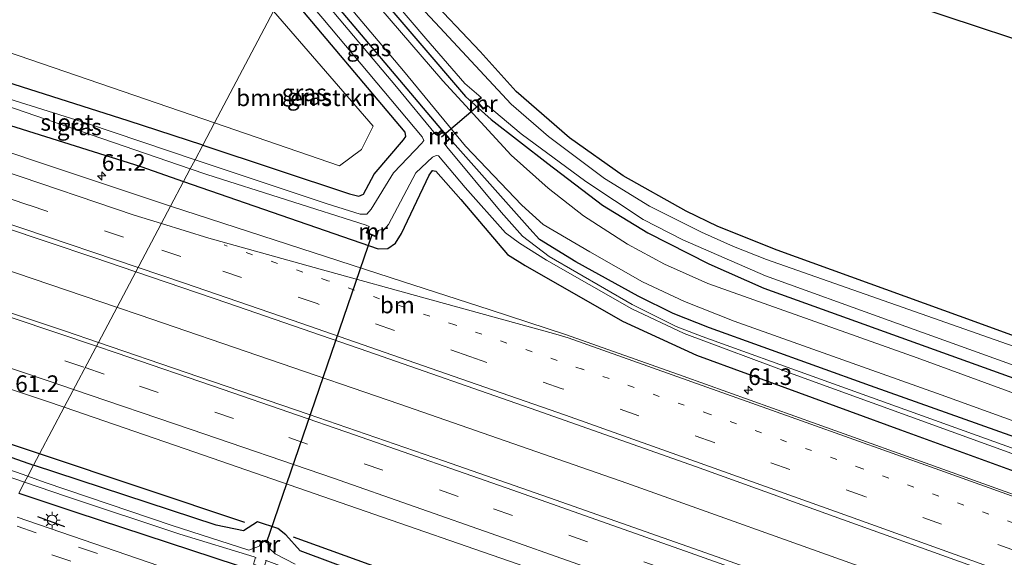
# Model space of a CAD drawing. Units: metres. Extents: x 89991 to 100008, y 406248 to 412500.
# Drawn here: x 91691 to 91839, y 406365 to 406446 of the extents above; entities that cross this region are included whole.
import ezdxf
from ezdxf.enums import TextEntityAlignment as Align

# ---------------------------------------------------------------- set-up
doc = ezdxf.new("R2010")
doc.units = ezdxf.units.M
doc.linetypes.add('VW-1-3_STREEP', pattern=[4, 1, -3])
doc.linetypes.add('VW-3-9_STREEP', pattern=[12, 3, -9])
doc.layers.get('0').update_dxf_attribs({"lineweight": 25})
for name, color, linetype, lineweight in [('B-ME-AM-KILOMETR-S-B1', 7, 'Continuous', 18), ('B-ME-BV-GELEIDECONSTRUCTIE-GELEIDERAIL-L-B1', 213, 'BV-GELEIDERAIL', 18), ('B-ME-GR-BOMENSTRUIKEN-GV-B6', 93, 'Continuous', 18), ('B-ME-IE-GRASLAND-GV-B6', 93, 'Continuous', 18), ('B-ME-IE-GRONDWERKLIJN-GROND_INGERICHT-GV-B6', 253, 'Continuous', 18), ('B-ME-IE-HULPGEOMETRIE-L-B1', 53, 'Continuous', 18), ('B-ME-IE-MEUBILAIR_WEGMEUBILAIR-LICHTMAST-S-B1', 8, 'Continuous', 18), ('B-ME-MW-MUUR-GV-B6', 8, 'IE-TERREINAFSCHEIDING-KUNSTMATIG', 18), ('B-ME-OG-WATER-GV-B6', 153, 'Continuous', 18), ('B-ME-VH-VERH_SOORT-BITUMEN-GV-B6', 8, 'IE-TERREINAFSCHEIDING-NATUURLIJK-HOUTWAL', 18), ('B-ME-VW-MARKERING-13STREEP-045-L-B1', 255, 'VW-1-3_STREEP', 18), ('B-ME-VW-MARKERING-39STREEP-015-L-B1', 255, 'VW-3-9_STREEP', 18), ('B-ME-VW-MARKERING-STREEP-015-L-B1', 7, 'Continuous', 18)]:
    doc.layers.add(name, color=color, linetype=linetype, lineweight=lineweight)
for name, color, linetype in [('B-ME-GR-BOMENRIJ-L-B1', 10, 'Continuous'), ('B-ME-GW-INSTEEKWATERGANG-L-B1', 10, 'Continuous'), ('B-ME-IE-TERREINAFSCHEIDING-SCHRIKHEK-L-B1', 10, 'Continuous'), ('B-ME-KG-KADASTRAAL-OPNAMEDTMGRENS-L-B1', 10, 'Continuous'), ('B-ME-KW-DUIKER-L-B1', 10, 'Continuous')]:
    doc.layers.add(name, color=color, linetype=linetype)
doc.styles.add('NLCS-ISO', font='NLCS-ISO.TTF')
doc.linetypes.add('BV-GELEIDERAIL', pattern='A,10,-3,[108,NLCS.SHX,S=1,R=0,X=0,Y=0],-3', length=16)
doc.linetypes.add('IE-TERREINAFSCHEIDING-KUNSTMATIG', pattern='A,4,[82,NLCS.SHX,S=0.75,R=90,X=0,Y=0],4,-2', length=10)
doc.linetypes.add('IE-TERREINAFSCHEIDING-NATUURLIJK-HOUTWAL', pattern='A,7,-1.5,[67,NLCS.SHX,S=0.75,R=45,X=0,Y=0],-1.5,7,-1.5,[70,NLCS.SHX,S=0.75,R=0,X=0,Y=0],-1.5', length=20)

# ---------------------------------------------------------------- blocks, each defined once
blk = doc.blocks.new('hecto')
for p, q in [((0, 0.625), (-0.625, 0)), ((0, -0.625), (0, 0.625)), ((-0.625, 0), (0.625, 0)), ((0.625, 0), (0, -0.625))]:
    blk.add_line(p, q)
blk = doc.blocks.new('lantaarnpaal')
for p, q in [((-0.75, 0), (-1.25, 0)), ((-0.88, 0.88), (-0.53, 0.53)), ((0, 0.75), (0, 1.25)), ((0.53, 0.53), (0.88, 0.88)), ((0.75, 0), (1.25, 0)), ((-0.53, -0.53), (-0.88, -0.88)), ((0, -0.75), (0, -1.25)), ((0.53, -0.53), (0.88, -0.88))]:
    blk.add_line(p, q)
blk.add_circle((0, 0), 0.75)

msp = doc.modelspace()

# ---------------------------------------------------------------- linework, layer by layer
at = {"layer": 'B-ME-BV-GELEIDECONSTRUCTIE-GELEIDERAIL-L-B1'}
for points in [[(91705.8535, 406402.8521, 2.3201), (91670.2493, 406414.9038, 2.256), (91653.8131, 406420.3858, 2.211), (91623.805, 406430.2443, 2.211), (91599.3218, 406438.2428, 2.211), (91567.748, 406448.3923, 2.2699), (91553.6556, 406452.8799, 2.296), (91507.9168, 406467.2069, 2.193), (91470.5301, 406478.7168, 2.171), (91422.6291, 406493.1168, 2.184), (91401.7698, 406499.2488, 2.229)], [(92077.7225, 406265.0147, 2.239), (92073.8956, 406266.5463, 2.2343), (92062.7575, 406270.9914, 2.2076), (92051.6443, 406275.4465, 2.2031), (92040.5345, 406279.9053, 2.1943), (92029.3836, 406284.3613, 2.2128), (92018.2193, 406288.7349, 2.2033), (92007.0395, 406293.0478, 2.1935), (91995.8648, 406297.3933, 2.2013), (91984.7223, 406301.728, 2.1967), (91981.0164, 406303.1946, 2.2013), (91977.254, 406304.6438, 2.1954), (91937.2875, 406319.916, 2.23), (91899.3503, 406334.0946, 2.28), (91857.2949, 406349.5068, 2.203), (91819.549, 406363.1745, 2.207), (91782.4886, 406376.3933, 2.248), (91748.3485, 406388.2758, 2.267), (91709.1063, 406401.7511, 2.326), (91705.8535, 406402.8521, 2.3201)]]:
    msp.add_polyline3d(points, dxfattribs=at)
at = {"layer": 'B-ME-GR-BOMENRIJ-L-B1'}
msp.add_line((91725.012, 406370.508, 0.703), (91694.128, 406380.827, 0.586), dxfattribs=at)
for points in [[(91694.128, 406380.827, 0.586), (91663.977, 406390.901, 0.471), (91615.618, 406406.585, 0.686), (91571.012, 406421.484, 0.65), (91528.767, 406434.709, 0.614), (91500.31, 406443.222, 0.619), (91456.222, 406455.097, 0.601), (91428.561, 406462.291, 0.632), (91392.956, 406471.489, 0.714)], [(91732.287, 406368.317, 0.627), (91771.86, 406354.051, 0.982), (91812.332, 406339.489, 0.767), (91831.081, 406331.715, 0.607), (91849.437, 406322.689, 0.543)]]:
    msp.add_polyline3d(points, dxfattribs=at)
at = {"layer": 'B-ME-GR-BOMENSTRUIKEN-GV-B6'}
for points in [[(91692.176, 406493.24, 0.216), (91699.275, 406483.931, 0.198), (91710.612, 406468.93, 0.301), (91729.299, 406447.418, 0.458), (91720.456, 406430.598, 0.58), (91678.869, 406444.842, 0.529), (91635.675, 406458.278, 0.319), (91627.623, 406461.314, 0.288), (91625.782, 406462.649, 0.239), (91626.931, 406465.509, 0.243), (91642.71, 406477.674, 0.243), (91656.168, 406488.844, 0.163), (91671.569, 406502.461, 0.033), (91692.176, 406493.24, 0.216)], [(91729.299, 406447.418, 0.458), (91744.316, 406430.129, 0.584), (91742.582, 406426.599, 0.653), (91739.273, 406424.153, 0.603), (91720.456, 406430.598, 0.58), (91729.299, 406447.418, 0.458)]]:
    msp.add_polyline3d(points, dxfattribs=at)
at = {"layer": 'B-ME-GW-INSTEEKWATERGANG-L-B1'}
for points in [[(91392.346, 406469.566, 0.484), (91414.773, 406463.746, 0.449), (91467.952, 406450.178, 0.483), (91499.853, 406441.78, 0.489), (91541.04, 406429.482, 0.547), (91571.362, 406419.522, 0.543), (91610.782, 406406.406, 0.556), (91661.782, 406390.198, 0.574), (91693.221, 406379.112, 0.521)], [(92033.73, 406328.497, 0.21), (92026.28, 406329.984, 0.191), (92017.401, 406332.638, 0.077), (91981.703, 406346.417, 0.054), (91928.365, 406366.564, 0.059), (91881.13, 406383.891, 0.054), (91835.441, 406400.487, 0.104), (91805.136, 406411.468, 0.04), (91796.194, 406415.036, 0.036), (91791.44, 406417.338, 0.146), (91781.946, 406422.634, 0.223), (91773.881, 406428.347, 0.136), (91765.853, 406435.311, -0.106), (91760.434, 406441.337, 0.04), (91738.326, 406464.679, 0.143)], [(91736.111, 406460.443, -0.073), (91758.199, 406434.57, -0.124), (91762.066, 406431.121, -0.211), (91770.608, 406424.515, -0.138), (91778.826, 406418.226, 0.004), (91785.629, 406414.052, 0.05), (91794.837, 406409.396, 0.251), (91803.114, 406405.739, 0.2), (91835.004, 406394.247, 0.219), (91875.712, 406379.621, 0.182), (91916.541, 406364.635, 0.155), (91960.041, 406348.426, 0.214), (92002.329, 406332.146, 0.237), (92017.501, 406326.093, 0.214), (92023.026, 406324.497, 0.205), (92027.371, 406323.374, 0.21), (92032.961, 406322.403, 0.237)], [(91754.638, 406429.574, 0.008), (91736.22, 406451.382, -0.161), (91733.261, 406454.993, -0.159)], [(91718.675, 406427.232, 0.433), (91740.781, 406419.94, 0.388), (91742.158, 406419.584, 0.379), (91742.862, 406419.899, 0.315), (91744.49, 406422.892, 0.493), (91748.888, 406428.067, 0.475), (91749.219, 406428.58, 0.443), (91749.121, 406429.2, 0.356), (91731.024, 406450.716, 0.376)], [(91718.675, 406427.232, 0.433), (91707.457, 406430.932, 0.456), (91684.579, 406438.211, 0.466), (91683.24, 406438.116, 0.429), (91682.577, 406437.575, 0.479), (91681.521, 406434.684, 0.699), (91681.697, 406433.387, 0.79), (91683.326, 406432.205, 0.804), (91709.346, 406424.031, 0.799), (91715.801, 406421.798, 0.797)], [(92035.994, 406313.573, 0.483), (92029.975, 406314.478, 0.438), (92023.158, 406316.074, 0.438), (92012.768, 406319.324, 0.424), (91975.555, 406333.834, 0.383), (91921.877, 406354.106, 0.402), (91868.689, 406373.474, 0.338), (91819.17, 406391.076, 0.338), (91794.932, 406399.768, 0.251), (91789.483, 406401.931, 0.146), (91784.205, 406404.556, 0.063), (91774.82, 406409.726, 0.05), (91769.351, 406413.079, 0.018), (91767.905, 406414.686, 0.008), (91755.874, 406428.194, 0.008)], [(91715.801, 406421.798, 0.797), (91745.092, 406411.668, 0.79), (91746.527, 406411.699, 0.795), (91747.7, 406412.538, 0.772), (91748.575, 406413.977, 0.676), (91752.735, 406422.72, 0.342), (91753.265, 406423.435, 0.36), (91753.765, 406423.354, 0.347), (91757.511, 406419.064, 0.456), (91764.529, 406410.828, 0.589), (91767.212, 406409.18, 0.626), (91781.828, 406400.779, 0.562), (91792.968, 406395.656, 0.703), (91823.69, 406384.433, 0.973), (91866.172, 406368.972, 0.95), (91915.365, 406350.687, 0.968), (91961.236, 406333.273, 0.991), (92007.668, 406315.42, 0.982), (92013.589, 406314.571, 0.651), (92016.908, 406314.197, 0.527), (92022.092, 406312.596, 0.563), (92031.262, 406310.859, 0.567), (92039.123, 406309.909, 0.519)], [(91945.115, 406296.305, 1.074), (91910.587, 406309.825, 1.092), (91904.738, 406312.021, 1.028), (91901.235, 406312.491, 0.982), (91897.174, 406310.498, 0.616), (91879.453, 406302.227, 0.411), (91878.485, 406302.603, 0.621), (91863.82, 406312.977, 0.525), (91852.275, 406319.247, 0.475), (91837.881, 406326.915, 0.452), (91823.227, 406332.966, 0.53), (91797.752, 406342.997, 0.598), (91764.32, 406354.655, 0.703), (91733.342, 406366.258, 0.471), (91731.184, 406368.635, 0.439), (91729.994, 406369.579, 0.471), (91726.929, 406370.607, 0.483), (91724.795, 406369.254, 0.463), (91720.699, 406370.085, 0.511), (91693.221, 406379.112, 0.521)], [(91690.997, 406374.907, 0.545), (91699.589, 406372.049, 0.566), (91734.262, 406360.683, 0.466), (91776.1, 406345.56, 0.639), (91809.732, 406333.32, 0.626), (91827.435, 406326.506, 0.603), (91840.535, 406320.64, 0.502), (91851.261, 406314.916, 0.511), (91860.859, 406309.543, 0.456), (91873.995, 406300.767, 0.388), (91875.995, 406299.023, 0.415), (91879.867, 406296.553, 0.359), (91881.475, 406296.238, 0.423), (91891.253, 406300.638, 0.559), (91897.536, 406303.585, 0.503), (91899.834, 406304.062, 0.499), (91904.428, 406303.494, 0.535), (91914.623, 406300.33, 0.575), (91930.907, 406294.334, 0.491)]]:
    msp.add_polyline3d(points, dxfattribs=at)
at = {"layer": 'B-ME-IE-GRASLAND-GV-B6'}
for points in [[(91926.793, 406365.313, -1.34), (91885.776, 406380.531, -1.34), (91841.629, 406396.648, -1.34), (91803.511, 406410.075, -1.34), (91798.549, 406412.004, -1.34), (91793.727, 406414.173, -1.34), (91785.895, 406418.065, -1.34), (91779.139, 406422.25, -1.34), (91770.718, 406428.548, -1.34), (91765.106, 406433.412, -1.34), (91754.365, 406444.949, -1.34), (91737.469, 406463.04, -1.34), (91738.326, 406464.679, 0.143), (91760.434, 406441.337, 0.04), (91765.853, 406435.311, -0.106), (91773.881, 406428.347, 0.136), (91781.946, 406422.634, 0.223), (91791.44, 406417.338, 0.146), (91796.194, 406415.036, 0.036), (91805.136, 406411.468, 0.04), (91835.441, 406400.487, 0.104), (91881.13, 406383.891, 0.054), (91928.365, 406366.564, 0.059)], [(91919.495, 406360.821, 0.328), (91870.667, 406378.99, 0.292), (91826.202, 406395.287, 0.292), (91794.675, 406406.46, 0.246), (91788.168, 406409.372, 0.118), (91782.586, 406412.34, 0.022), (91775.956, 406416.631, -0.06), (91770.635, 406420.771, -0.083), (91765.08, 406425.735, -0.133), (91754.797, 406436.927, -0.056), (91735.527, 406459.327, -0.084), (91736.111, 406460.443, -0.073), (91758.199, 406434.57, -0.124), (91762.066, 406431.121, -0.211), (91770.608, 406424.515, -0.138), (91778.826, 406418.226, 0.004), (91785.629, 406414.052, 0.05), (91794.837, 406409.396, 0.251), (91803.114, 406405.739, 0.2), (91835.004, 406394.247, 0.219), (91875.712, 406379.621, 0.182), (91916.541, 406364.635, 0.155), (91960.041, 406348.426, 0.214)], [(91960.041, 406348.426, 0.214), (91916.541, 406364.635, 0.155), (91875.712, 406379.621, 0.182), (91835.004, 406394.247, 0.219), (91803.114, 406405.739, 0.2), (91794.837, 406409.396, 0.251), (91785.629, 406414.052, 0.05), (91778.826, 406418.226, 0.004), (91770.608, 406424.515, -0.138), (91762.066, 406431.121, -0.211), (91758.199, 406434.57, -0.124), (91736.111, 406460.443, -0.073)], [(91733.903, 406456.222, -0.117), (91748.909, 406438.442, -0.161), (91758.214, 406427.088, -0.129), (91766.691, 406418.242, -0.046), (91769.914, 406415.324, -0.033), (91776.929, 406411.213, 0.027), (91784.854, 406406.698, 0.159), (91791.154, 406403.724, 0.232), (91798.636, 406400.789, 0.347), (91829.789, 406389.691, 0.388), (91880.548, 406371.365, 0.301), (91932.085, 406352.188, 0.415)], [(91741.659, 406455.719, -1.34), (91752.221, 406443.297, -1.34), (91758.138, 406436.533, -1.34), (91760.574, 406434.422, -1.34), (91760.577, 406434.35, -1.34), (91760.519, 406434.43, -1.3), (91759.809, 406433.912, -0.467), (91760.862, 406432.691, -0.467), (91761.586, 406433.127, -1.3), (91761.534, 406433.213, -1.34), (91766.595, 406428.979, -1.34), (91776.329, 406421.771, -1.34), (91784.972, 406416.08, -1.34), (91790.902, 406413, -1.34), (91803.381, 406407.61, -1.34), (91821.989, 406400.858, -1.34), (91866.169, 406384.966, -1.34), (91912.426, 406367.877, -1.34), (91959.535, 406350.15, -1.34)], [(91754.638, 406429.574, 0.008), (91753.839, 406428.857, -1), (91753.905, 406428.783, -1.09), (91753.707, 406428.898, -1.09), (91747.825, 406436.021, -1.089), (91732.743, 406454.003, -1.091), (91733.261, 406454.993, -0.159), (91736.22, 406451.382, -0.161), (91754.638, 406429.574, 0.008)], [(91731.796, 406452.192, -1.18), (91736.766, 406446.305, -1.18), (91751.689, 406428.517, -1.18), (91751.919, 406427.951, -1.18), (91751.665, 406427.578, -1.18), (91747.375, 406423.078, -1.18), (91744.022, 406417.641, -1.18), (91743.36, 406416.855, -1.18), (91742.366, 406416.881, -1.18), (91737.374, 406418.417, -1.18), (91717.534, 406425.075, -1.18), (91718.675, 406427.232, 0.433), (91740.781, 406419.94, 0.388), (91742.158, 406419.584, 0.379), (91742.862, 406419.899, 0.315), (91744.49, 406422.892, 0.493), (91748.888, 406428.067, 0.475), (91749.219, 406428.58, 0.443), (91749.121, 406429.2, 0.356), (91731.024, 406450.716, 0.376), (91731.796, 406452.192, -1.18)], [(91921.877, 406354.106, 0.402), (91868.689, 406373.474, 0.338), (91819.17, 406391.076, 0.338), (91794.932, 406399.768, 0.251), (91789.483, 406401.931, 0.146), (91784.205, 406404.556, 0.063), (91774.82, 406409.726, 0.05), (91769.351, 406413.079, 0.018), (91767.905, 406414.686, 0.008), (91755.874, 406428.194, 0.008), (91754.638, 406429.574, 0.008), (91736.22, 406451.382, -0.161)], [(91729.299, 406447.418, 0.458), (91731.024, 406450.716, 0.376), (91749.121, 406429.2, 0.356), (91749.219, 406428.58, 0.443), (91748.888, 406428.067, 0.475), (91744.49, 406422.892, 0.493), (91742.862, 406419.899, 0.315), (91742.158, 406419.584, 0.379), (91740.781, 406419.94, 0.388), (91718.675, 406427.232, 0.433), (91720.456, 406430.598, 0.58), (91739.273, 406424.153, 0.603), (91742.582, 406426.599, 0.653), (91744.316, 406430.129, 0.584), (91729.299, 406447.418, 0.458)], [(91678.869, 406444.842, 0.529), (91720.456, 406430.598, 0.58), (91718.675, 406427.232, 0.433), (91707.457, 406430.932, 0.456), (91684.579, 406438.211, 0.466)], [(91718.675, 406427.232, 0.433), (91717.534, 406425.075, -1.18), (91701.319, 406430.516, -1.18), (91683.535, 406436.103, -1.18), (91683.152, 406435.954, -1.18), (91683.124, 406435.419, -1.18), (91683.596, 406435.063, -1.18), (91716.8, 406423.687, -1.18), (91715.801, 406421.798, 0.797), (91709.346, 406424.031, 0.799), (91683.326, 406432.205, 0.804), (91681.697, 406433.387, 0.79), (91681.521, 406434.684, 0.699), (91682.577, 406437.575, 0.479), (91683.24, 406438.116, 0.429), (91684.579, 406438.211, 0.466), (91707.457, 406430.932, 0.456), (91718.675, 406427.232, 0.433)], [(91683.326, 406432.205, 0.804), (91709.346, 406424.031, 0.799), (91715.801, 406421.798, 0.797), (91713.823, 406418.059, 1.095), (91696.812, 406423.744, 1.091), (91676.836, 406430.421, 1.063)], [(91931.835, 406348.034, -0.837), (91891.398, 406363.158, -0.833), (91852.371, 406377.413, -0.833), (91811.64, 406392.04, -0.796), (91793.808, 406398.499, -0.796), (91789.894, 406399.965, -0.796), (91783.299, 406403.267, -0.879), (91770.792, 406410.499, -1.066), (91766.782, 406413.591, -1.066), (91763.557, 406417.177, -1.066), (91755.38, 406427.003, -1.089), (91755.008, 406427.553, -1.09), (91755.074, 406427.479, -1), (91755.874, 406428.194, 0.008), (91767.905, 406414.686, 0.008), (91769.351, 406413.079, 0.018), (91774.82, 406409.726, 0.05), (91784.205, 406404.556, 0.063), (91789.483, 406401.931, 0.146), (91794.932, 406399.768, 0.251), (91819.17, 406391.076, 0.338), (91868.689, 406373.474, 0.338), (91921.877, 406354.106, 0.402)], [(91866.172, 406368.972, 0.95), (91823.69, 406384.433, 0.973), (91792.968, 406395.656, 0.703), (91781.828, 406400.779, 0.562), (91767.212, 406409.18, 0.626), (91764.529, 406410.828, 0.589), (91757.511, 406419.064, 0.456), (91753.765, 406423.354, 0.347), (91753.265, 406423.435, 0.36), (91752.735, 406422.72, 0.342), (91748.575, 406413.977, 0.676), (91747.7, 406412.538, 0.772), (91746.527, 406411.699, 0.795), (91745.092, 406411.668, 0.79), (91715.801, 406421.798, 0.797), (91716.8, 406423.687, -1.18), (91719.278, 406422.838, -1.18), (91743.285, 406415.242, -1.18), (91743.742, 406415.009, -1.18), (91743.648, 406415.045, -1.1), (91743.278, 406414.076, -0.2), (91744.821, 406413.417, -0.2), (91745.12, 406414.396, -1.1), (91745.024, 406414.426, -1.18), (91746.092, 406414.686, -1.18), (91746.604, 406415.302, -1.18), (91750.725, 406423.091, -1.18), (91753.252, 406425.469, -1.18), (91753.809, 406425.719, -1.18), (91754.157, 406425.654, -1.18), (91758.14, 406420.908, -1.18), (91764.249, 406414.083, -1.18), (91766.333, 406412.524, -1.18), (91770.405, 406409.953, -1.18), (91783.257, 406402.622, -0.901), (91791.097, 406398.938, -0.897), (91807.497, 406392.814, -0.837), (91848.874, 406377.792, -0.828)], [(91850.064, 406371.341, 1.163), (91830.739, 406378.266, 1.191), (91811.127, 406385.289, 1.155), (91790.983, 406392.532, 1.091), (91773.258, 406398.793, 0.959), (91761.922, 406402.481, 1.055), (91748.748, 406406.76, 1.031), (91733.446, 406411.702, 1.011), (91713.823, 406418.059, 1.095), (91715.801, 406421.798, 0.797), (91745.092, 406411.668, 0.79), (91746.527, 406411.699, 0.795), (91747.7, 406412.538, 0.772), (91748.575, 406413.977, 0.676), (91752.735, 406422.72, 0.342), (91753.265, 406423.435, 0.36), (91753.765, 406423.354, 0.347), (91757.511, 406419.064, 0.456), (91764.529, 406410.828, 0.589), (91767.212, 406409.18, 0.626), (91781.828, 406400.779, 0.562), (91792.968, 406395.656, 0.703), (91823.69, 406384.433, 0.973), (91866.172, 406368.972, 0.95)], [(91681.621, 406417.291, 1.307), (91702.298, 406410.338, 1.287), (91708.606, 406408.197, 1.292), (91702.981, 406397.563, 1.323), (91698.015, 406399.262, 1.319), (91680.584, 406405.111, 1.343)], [(92047.37, 406271.011, 1.495), (92028.552, 406278.459, 1.471), (92013.122, 406284.446, 1.519), (91994.331, 406291.714, 1.535), (91970.798, 406300.779, 1.543), (91946.362, 406310.169, 1.579), (91927.759, 406317.21, 1.499), (91908.431, 406324.443, 1.583), (91886.342, 406332.6, 1.551), (91864.69, 406340.48, 1.519), (91842.344, 406348.635, 1.495), (91818.999, 406357.119, 1.455), (91796.097, 406365.309, 1.475), (91770.875, 406374.187, 1.323), (91754.906, 406379.749, 1.351), (91734.515, 406386.786, 1.311), (91716.175, 406393.049, 1.335), (91702.981, 406397.563, 1.323), (91708.606, 406408.197, 1.292)], [(91708.606, 406408.197, 1.292), (91722.453, 406403.498, 1.303), (91743.514, 406396.204, 1.279), (91767.932, 406387.714, 1.255), (91792.807, 406378.911, 1.287), (91813.682, 406371.384, 1.331), (91833.812, 406364.166, 1.371), (91855.796, 406356.219, 1.347), (91876.182, 406348.802, 1.407), (91897.219, 406341.045, 1.391), (91917.148, 406333.581, 1.375), (91934.818, 406327.019, 1.315), (91953.635, 406319.897, 1.347), (91972.389, 406312.802, 1.395), (91991.091, 406305.544, 1.427), (92009.572, 406298.425, 1.387), (92026.144, 406291.981, 1.371), (92045.337, 406284.378, 1.363)], [(91672.721, 406396.171, 1.063), (91694.997, 406388.807, 1.055), (91697.833, 406387.831, 1.062), (91694.128, 406380.827, 0.586), (91693.221, 406379.112, 0.521), (91661.782, 406390.198, 0.574)], [(91661.782, 406390.198, 0.574), (91693.221, 406379.112, 0.521), (91692.338, 406377.443, -0.838), (91677.3, 406382.723, -0.773)], [(91852.275, 406319.247, 0.475), (91837.881, 406326.915, 0.452), (91823.227, 406332.966, 0.53), (91797.752, 406342.997, 0.598), (91764.32, 406354.655, 0.703), (91733.342, 406366.258, 0.471), (91731.184, 406368.635, 0.439), (91729.994, 406369.579, 0.471), (91726.929, 406370.607, 0.483), (91724.795, 406369.254, 0.463), (91720.699, 406370.085, 0.511), (91693.221, 406379.112, 0.521), (91694.128, 406380.827, 0.586), (91697.833, 406387.831, 1.062), (91717.47, 406381.072, 1.111), (91741.942, 406372.588, 1.087), (91765.977, 406364.301, 1.103), (91788.846, 406356.164, 1.195), (91808.324, 406349.147, 1.147), (91827.976, 406342.161, 1.131), (91848.355, 406334.735, 1.179)], [(91682.301, 406379.81, -0.781), (91691.872, 406376.561, -0.812), (91690.997, 406374.907, 0.545)], [(91732.592, 406364.219, -1.011), (91729.597, 406365.763, -1.011), (91728.682, 406366.627, -1.109), (91728.778, 406366.601, -1), (91728.99, 406367.378, -0.431), (91727.676, 406367.79, -0.431), (91727.228, 406367.021, -1), (91727.314, 406366.971, -1.109), (91725.631, 406366.358, -1.109), (91714.069, 406370.021, -0.965), (91694.944, 406376.529, -0.849), (91692.338, 406377.443, -0.838), (91693.221, 406379.112, 0.521), (91720.699, 406370.085, 0.511), (91724.795, 406369.254, 0.463), (91726.929, 406370.607, 0.483), (91729.994, 406369.579, 0.471), (91731.184, 406368.635, 0.439), (91733.342, 406366.258, 0.471), (91764.32, 406354.655, 0.703)], [(91840.535, 406320.64, 0.502), (91827.435, 406326.506, 0.603), (91809.732, 406333.32, 0.626), (91776.1, 406345.56, 0.639), (91734.262, 406360.683, 0.466), (91699.589, 406372.049, 0.566), (91690.997, 406374.907, 0.545), (91691.872, 406376.561, -0.812), (91698.148, 406374.43, -0.833), (91715.203, 406368.726, -0.885), (91726.422, 406365.34, -1.109), (91726.71, 406365.181, -1.109), (91726.614, 406365.209, -1), (91726.313, 406364.209, -0.431), (91727.874, 406363.691, -0.431), (91728.216, 406364.728, -1), (91728.122, 406364.76, -1.109), (91728.215, 406364.762, -1.109), (91736.387, 406361.724, -1.057), (91768.131, 406350.417, -0.929), (91800.566, 406338.988, -0.929), (91823.798, 406330.073, -0.906), (91839.368, 406323.079, -0.906)], [(91690.997, 406374.907, 0.545), (91699.589, 406372.049, 0.566), (91734.262, 406360.683, 0.466), (91776.1, 406345.56, 0.639), (91809.732, 406333.32, 0.626), (91827.435, 406326.506, 0.603), (91840.535, 406320.64, 0.502), (91851.261, 406314.916, 0.511), (91860.859, 406309.543, 0.456), (91873.995, 406300.767, 0.388), (91875.995, 406299.023, 0.415), (91879.867, 406296.553, 0.359), (91881.475, 406296.238, 0.423), (91891.253, 406300.638, 0.559), (91897.536, 406303.585, 0.503), (91899.834, 406304.062, 0.499), (91904.428, 406303.494, 0.535), (91914.623, 406300.33, 0.575), (91930.907, 406294.334, 0.491)], [(91930.98, 406289.988, 0.479), (91912.632, 406296.428, 0.658), (91897.976, 406297.54, 0.667), (91889.524, 406289.864, 0.447), (91887.587, 406291.872, 0.246), (91884.832, 406291.18, 0.424), (91883.004, 406288.868, 0.447), (91882.033, 406289.324, 0.479), (91874.681, 406295.598, 0.516), (91871.226, 406298.188, 0.502), (91865.816, 406302.242, 0.58), (91863.593, 406303.722, 0.543), (91854.826, 406309.155, 0.525), (91844.537, 406314.698, 0.566), (91833.694, 406319.884, 0.621), (91821.572, 406325.094, 0.589), (91806.929, 406330.989, 0.607), (91779.156, 406340.876, 0.607), (91750.752, 406350.799, 0.575), (91720.413, 406361.116, 0.575), (91690.727, 406371.307, 0.634)]]:
    msp.add_polyline3d(points, dxfattribs=at)
at = {"layer": 'B-ME-IE-GRONDWERKLIJN-GROND_INGERICHT-GV-B6'}
msp.add_polyline3d([(92033.73, 406328.497, 0.21), (92026.28, 406329.984, 0.191), (92017.401, 406332.638, 0.077), (91981.703, 406346.417, 0.054), (91928.365, 406366.564, 0.059), (91881.13, 406383.891, 0.054), (91835.441, 406400.487, 0.104), (91805.136, 406411.468, 0.04), (91796.194, 406415.036, 0.036), (91791.44, 406417.338, 0.146), (91781.946, 406422.634, 0.223), (91773.881, 406428.347, 0.136), (91765.853, 406435.311, -0.106), (91760.434, 406441.337, 0.04), (91738.326, 406464.679, 0.143), (91743.852, 406475.245, 0.212), (92051.799, 406373.658, 0.045)], dxfattribs=at)
at = {"layer": 'B-ME-IE-HULPGEOMETRIE-L-B1'}
msp.add_polyline3d([(91690.997, 406374.907, 0.545), (91691.872, 406376.561, -0.812), (91692.338, 406377.443, -0.838), (91693.221, 406379.112, 0.521), (91694.128, 406380.827, 0.586), (91697.833, 406387.831, 1.062), (91702.981, 406397.563, 1.323), (91708.606, 406408.197, 1.292), (91713.823, 406418.059, 1.095), (91715.801, 406421.798, 0.797), (91716.8, 406423.687, -1.18), (91717.534, 406425.075, -1.18), (91718.675, 406427.232, 0.433), (91720.456, 406430.598, 0.58), (91729.299, 406447.418, 0.458)], dxfattribs=at)
at = {"layer": 'B-ME-IE-TERREINAFSCHEIDING-SCHRIKHEK-L-B1'}
msp.add_line((91697.908, 406369.867, 1.479), (91693.87, 406371.342, 1.479), dxfattribs=at)
at = {"layer": 'B-ME-KG-KADASTRAAL-OPNAMEDTMGRENS-L-B1'}
msp.add_polyline3d([(92110.512, 406413.648, 0.117), (92070.657, 406386.503, 0.062), (92069.73, 406385.871, -0.976), (92069.29, 406385.571, -0.958), (92068.162, 406384.804, 0.297), (92051.799, 406373.658, 0.045), (91743.852, 406475.245, 0.212)], dxfattribs=at)
at = {"layer": 'B-ME-KW-DUIKER-L-B1'}
for p, q in [((91760.425, 406433.433, -0.54), (91754.584, 406428.439, -0.536)), ((91728.27, 406367.425, -0.399), (91744.158, 406413.84, -0.229))]:
    msp.add_line(p, q, dxfattribs=at)
at = {"layer": 'B-ME-MW-MUUR-GV-B6'}
for points in [[(91761.534, 406433.213, -1.34), (91761.586, 406433.127, -1.3), (91760.862, 406432.691, -0.467), (91759.809, 406433.912, -0.467), (91760.519, 406434.43, -1.3), (91760.577, 406434.35, -1.34), (91759.955, 406433.896, -1.34), (91760.882, 406432.821, -1.34), (91761.534, 406433.213, -1.34)], [(91754.638, 406429.574, 0.008), (91755.874, 406428.194, 0.008), (91755.074, 406427.479, -1), (91755.008, 406427.553, -1.09), (91755.732, 406428.202, -1.09), (91754.63, 406429.432, -1.09), (91753.905, 406428.783, -1.09), (91753.839, 406428.857, -1), (91754.638, 406429.574, 0.008)], [(91745.024, 406414.426, -1.18), (91745.12, 406414.396, -1.1), (91744.821, 406413.417, -0.2), (91743.278, 406414.076, -0.2), (91743.648, 406415.045, -1.1), (91743.742, 406415.009, -1.18), (91743.406, 406414.13, -1.18), (91744.757, 406413.553, -1.18), (91745.024, 406414.426, -1.18)], [(91727.676, 406367.79, -0.431), (91728.99, 406367.378, -0.431), (91728.778, 406366.601, -1), (91728.682, 406366.627, -1.109), (91728.868, 406367.312, -1.109), (91727.722, 406367.67, -1.109), (91727.314, 406366.971, -1.109), (91727.228, 406367.021, -1), (91727.676, 406367.79, -0.431)]]:
    msp.add_polyline3d(points, dxfattribs=at)
at = {"layer": 'B-ME-OG-WATER-GV-B6'}
for points in [[(91761.534, 406433.213, -1.34), (91760.882, 406432.821, -1.34), (91759.955, 406433.896, -1.34), (91760.577, 406434.35, -1.34), (91760.574, 406434.422, -1.34), (91758.138, 406436.533, -1.34), (91752.221, 406443.297, -1.34), (91741.659, 406455.719, -1.34), (91736.723, 406461.613, -1.34), (91737.469, 406463.04, -1.34), (91754.365, 406444.949, -1.34), (91765.106, 406433.412, -1.34), (91770.718, 406428.548, -1.34), (91779.139, 406422.25, -1.34), (91785.895, 406418.065, -1.34), (91793.727, 406414.173, -1.34), (91798.549, 406412.004, -1.34), (91803.511, 406410.075, -1.34), (91841.629, 406396.648, -1.34), (91885.776, 406380.531, -1.34), (91926.793, 406365.313, -1.34)], [(91732.743, 406454.003, -1.091), (91747.825, 406436.021, -1.089), (91753.707, 406428.898, -1.09), (91753.905, 406428.783, -1.09)], [(91848.874, 406377.792, -0.828), (91807.497, 406392.814, -0.837), (91791.097, 406398.938, -0.897), (91783.257, 406402.622, -0.901), (91770.405, 406409.953, -1.18), (91766.333, 406412.524, -1.18), (91764.249, 406414.083, -1.18), (91758.14, 406420.908, -1.18), (91754.157, 406425.654, -1.18), (91753.809, 406425.719, -1.18), (91753.252, 406425.469, -1.18), (91750.725, 406423.091, -1.18), (91746.604, 406415.302, -1.18), (91746.092, 406414.686, -1.18), (91745.024, 406414.426, -1.18), (91744.757, 406413.553, -1.18), (91743.406, 406414.13, -1.18), (91743.742, 406415.009, -1.18), (91743.285, 406415.242, -1.18), (91719.278, 406422.838, -1.18), (91716.8, 406423.687, -1.18), (91717.534, 406425.075, -1.18), (91737.374, 406418.417, -1.18), (91742.366, 406416.881, -1.18), (91743.36, 406416.855, -1.18), (91744.022, 406417.641, -1.18), (91747.375, 406423.078, -1.18), (91751.665, 406427.578, -1.18), (91751.919, 406427.951, -1.18), (91751.689, 406428.517, -1.18), (91736.766, 406446.305, -1.18)], [(91716.8, 406423.687, -1.18), (91683.596, 406435.063, -1.18), (91683.124, 406435.419, -1.18), (91683.152, 406435.954, -1.18), (91683.535, 406436.103, -1.18), (91701.319, 406430.516, -1.18), (91717.534, 406425.075, -1.18), (91716.8, 406423.687, -1.18)], [(92034.279, 406323.909, -1.34), (92029.622, 406324.59, -1.34), (92024.581, 406325.729, -1.34), (92019.028, 406327.456, -1.34), (92012.276, 406330.03, -1.34), (91959.535, 406350.15, -1.34), (91912.426, 406367.877, -1.34), (91866.169, 406384.966, -1.34), (91821.989, 406400.858, -1.34), (91803.381, 406407.61, -1.34), (91790.902, 406413, -1.34), (91784.972, 406416.08, -1.34), (91776.329, 406421.771, -1.34), (91766.595, 406428.979, -1.34), (91761.534, 406433.213, -1.34)], [(91753.905, 406428.783, -1.09), (91754.63, 406429.432, -1.09), (91755.732, 406428.202, -1.09), (91755.008, 406427.553, -1.09), (91755.38, 406427.003, -1.089), (91763.557, 406417.177, -1.066), (91766.782, 406413.591, -1.066), (91770.792, 406410.499, -1.066), (91783.299, 406403.267, -0.879), (91789.894, 406399.965, -0.796), (91793.808, 406398.499, -0.796), (91811.64, 406392.04, -0.796), (91852.371, 406377.413, -0.833), (91891.398, 406363.158, -0.833), (91931.835, 406348.034, -0.837), (91968.515, 406334.307, -0.874), (92006.656, 406319.66, -0.869), (92014.477, 406317.06, -0.668), (92022.797, 406314.764, -0.636), (92029.237, 406313.179, -0.636), (92033.938, 406312.475, -0.528)], [(91677.3, 406382.723, -0.773), (91692.338, 406377.443, -0.838), (91691.872, 406376.561, -0.812), (91682.301, 406379.81, -0.781)], [(91726.71, 406365.181, -1.109), (91726.422, 406365.34, -1.109), (91715.203, 406368.726, -0.885), (91698.148, 406374.43, -0.833), (91691.872, 406376.561, -0.812), (91692.338, 406377.443, -0.838), (91694.944, 406376.529, -0.849), (91714.069, 406370.021, -0.965), (91725.631, 406366.358, -1.109), (91727.314, 406366.971, -1.109), (91727.722, 406367.67, -1.109), (91728.868, 406367.312, -1.109), (91728.682, 406366.627, -1.109), (91729.597, 406365.763, -1.011), (91732.592, 406364.219, -1.011)]]:
    msp.add_polyline3d(points, dxfattribs=at)
at = {"layer": 'B-ME-VH-VERH_SOORT-BITUMEN-GV-B6'}
for points in [[(91932.085, 406352.188, 0.415), (91880.548, 406371.365, 0.301), (91829.789, 406389.691, 0.388), (91798.636, 406400.789, 0.347), (91791.154, 406403.724, 0.232), (91784.854, 406406.698, 0.159), (91776.929, 406411.213, 0.027), (91769.914, 406415.324, -0.033), (91766.691, 406418.242, -0.046), (91758.214, 406427.088, -0.129), (91748.909, 406438.442, -0.161), (91733.903, 406456.222, -0.117), (91735.527, 406459.327, -0.084), (91754.797, 406436.927, -0.056), (91765.08, 406425.735, -0.133), (91770.635, 406420.771, -0.083), (91775.956, 406416.631, -0.06), (91782.586, 406412.34, 0.022), (91788.168, 406409.372, 0.118), (91794.675, 406406.46, 0.246), (91826.202, 406395.287, 0.292), (91870.667, 406378.99, 0.292), (91919.495, 406360.821, 0.328)], [(91676.836, 406430.421, 1.063), (91696.812, 406423.744, 1.091), (91713.823, 406418.059, 1.095), (91708.606, 406408.197, 1.292), (91702.298, 406410.338, 1.287), (91681.621, 406417.291, 1.307)], [(91855.796, 406356.219, 1.347), (91833.812, 406364.166, 1.371), (91813.682, 406371.384, 1.331), (91792.807, 406378.911, 1.287), (91767.932, 406387.714, 1.255), (91743.514, 406396.204, 1.279), (91722.453, 406403.498, 1.303), (91708.606, 406408.197, 1.292), (91713.823, 406418.059, 1.095), (91733.446, 406411.702, 1.011), (91748.748, 406406.76, 1.031), (91761.922, 406402.481, 1.055), (91773.258, 406398.793, 0.959), (91790.983, 406392.532, 1.091), (91811.127, 406385.289, 1.155), (91830.739, 406378.266, 1.191), (91850.064, 406371.341, 1.163)], [(91680.584, 406405.111, 1.343), (91698.015, 406399.262, 1.319), (91702.981, 406397.563, 1.323), (91697.833, 406387.831, 1.062), (91694.997, 406388.807, 1.055), (91672.721, 406396.171, 1.063)], [(91697.833, 406387.831, 1.062), (91702.981, 406397.563, 1.323), (91716.175, 406393.049, 1.335), (91734.515, 406386.786, 1.311), (91754.906, 406379.749, 1.351), (91770.875, 406374.187, 1.323), (91796.097, 406365.309, 1.475), (91818.999, 406357.119, 1.455), (91842.344, 406348.635, 1.495), (91864.69, 406340.48, 1.519), (91886.342, 406332.6, 1.551), (91908.431, 406324.443, 1.583), (91927.759, 406317.21, 1.499), (91946.362, 406310.169, 1.579), (91970.798, 406300.779, 1.543), (91994.331, 406291.714, 1.535), (92013.122, 406284.446, 1.519), (92028.552, 406278.459, 1.471), (92047.37, 406271.011, 1.495)], [(92051.501, 406257.359, 1.271), (92031.559, 406265.268, 1.279), (92012.404, 406272.736, 1.207), (91992.491, 406280.488, 1.283), (91969.864, 406289.252, 1.263), (91951.415, 406296.369, 1.271), (91930.474, 406304.297, 1.267), (91908.703, 406312.464, 1.199), (91888.681, 406319.901, 1.243), (91868.163, 406327.494, 1.247), (91848.355, 406334.735, 1.179), (91827.976, 406342.161, 1.131), (91808.324, 406349.147, 1.147), (91788.846, 406356.164, 1.195), (91765.977, 406364.301, 1.103), (91741.942, 406372.588, 1.087), (91717.47, 406381.072, 1.111), (91697.833, 406387.831, 1.062)], [(91690.727, 406371.307, 0.634), (91720.413, 406361.116, 0.575), (91750.752, 406350.799, 0.575), (91779.156, 406340.876, 0.607), (91806.929, 406330.989, 0.607), (91821.572, 406325.094, 0.589), (91833.694, 406319.884, 0.621), (91844.537, 406314.698, 0.566)]]:
    msp.add_polyline3d(points, dxfattribs=at)
at = {"layer": 'B-ME-VW-MARKERING-13STREEP-045-L-B1'}
for points in [[(91775.783, 406393.557, 1.123), (91756.625, 406400.205, 1.159), (91737.499, 406406.864, 1.123), (91721.897, 406412.248, 1.091)], [(91993.212, 406313.472, 1.315), (91973.733, 406320.958, 1.291), (91954.837, 406328.12, 1.203), (91935.856, 406335.306, 1.275), (91913.086, 406343.857, 1.311), (91890.231, 406352.376, 1.319), (91867.437, 406360.746, 1.279), (91844.494, 406369.031, 1.283), (91817.837, 406378.622, 1.267), (91794.913, 406386.796, 1.223), (91775.728, 406393.592, 1.167)]]:
    msp.add_polyline3d(points, dxfattribs=at)
at = {"layer": 'B-ME-VW-MARKERING-39STREEP-015-L-B1'}
for points in [[(91404.838, 406508.912, 1.266), (91429.337, 406501.66, 1.212), (91452.111, 406494.779, 1.279), (91484.097, 406485.14, 1.295), (91506.963, 406478.127, 1.307), (91529.889, 406470.985, 1.303), (91552.649, 406463.839, 1.279), (91577.87, 406455.828, 1.227), (91601.087, 406448.376, 1.203), (91623.684, 406441.018, 1.219), (91643.966, 406434.327, 1.223), (91666.913, 406426.766, 1.207), (91692.532, 406418.216, 1.231), (91710.668, 406412.095, 1.222)], [(91398.688, 406489.542, 1.304), (91413.788, 406485.105, 1.296), (91439.044, 406477.535, 1.339), (91470.353, 406468.109, 1.299), (91494.986, 406460.549, 1.343), (91526.915, 406450.595, 1.335), (91550.791, 406443.047, 1.387), (91573.442, 406435.834, 1.303), (91597.2, 406428.17, 1.331), (91618.613, 406421.203, 1.311), (91642.133, 406413.438, 1.291), (91663.676, 406406.329, 1.307), (91686.583, 406398.675, 1.267), (91700.984, 406393.788, 1.282)], [(92083.323, 406273.923, 1.437), (92067.685, 406280.247, 1.395), (92045.136, 406289.236, 1.355), (92022.567, 406298.06, 1.391), (91999.963, 406306.825, 1.415), (91977.318, 406315.504, 1.407), (91954.692, 406324.11, 1.371), (91929.947, 406333.442, 1.339), (91909.424, 406341.137, 1.403), (91886.684, 406349.633, 1.407), (91863.899, 406357.982, 1.355), (91841.126, 406366.182, 1.383), (91818.3, 406374.4, 1.363), (91795.619, 406382.533, 1.335), (91772.742, 406390.616, 1.203), (91758.866, 406395.475, 1.227), (91735.868, 406403.419, 1.227), (91715.367, 406410.509, 1.219), (91710.668, 406412.095, 1.222)], [(91700.984, 406393.788, 1.282), (91709.14, 406391.021, 1.291), (91731.622, 406383.288, 1.275), (91762.434, 406372.566, 1.279), (91798.401, 406359.848, 1.463), (91820.58, 406351.907, 1.447), (91842.74, 406343.918, 1.471), (91873.42, 406332.746, 1.507), (91898.085, 406323.676, 1.511), (91920.015, 406315.522, 1.495), (91942.285, 406307.133, 1.487), (91964.216, 406298.757, 1.523), (91986.375, 406290.202, 1.511), (92005.745, 406282.695, 1.499), (92027.752, 406274.135, 1.459), (92052.204, 406264.497, 1.495), (92072.276, 406256.457, 1.465)], [(91690.763, 406369.926, 0.494), (91699.985, 406366.78, 0.499), (91719.885, 406359.983, 0.451), (91740.105, 406353.071, 0.431), (91759.904, 406346.259, 0.523), (91778.147, 406339.877, 0.683), (91795.372, 406333.779, 0.687), (91812.141, 406327.455, 0.671), (91824.293, 406322.617, 0.675), (91833.663, 406318.56, 0.659), (91842.794, 406314.231, 0.655), (91852.762, 406309.05, 0.555), (91861.521, 406303.727, 0.567), (91868.128, 406299.043, 0.575), (91873.709, 406294.682, 0.515), (91880.552, 406288.605, 0.515), (91887.076, 406282.137, 0.575), (91894.891, 406273.474, 0.591), (91904.271, 406262.593, 0.567), (91914.8988, 406250, 0.5053)], [(91911.6812, 406250, 0.4281), (91900.047, 406263.902, 0.415), (91891.971, 406273.276, 0.42), (91885.659, 406280.087, 0.429), (91879.026, 406286.691, 0.411), (91871.948, 406292.92, 0.37), (91864.976, 406298.312, 0.42), (91857.815, 406303.115, 0.438), (91847.963, 406308.763, 0.479), (91836.048, 406314.714, 0.525), (91825.227, 406319.543, 0.507), (91815.046, 406323.716, 0.543), (91799.636, 406329.612, 0.584), (91782.659, 406335.734, 0.552), (91753.898, 406345.732, 0.507), (91721.549, 406356.931, 0.493), (91690.828, 406367.385, 0.538)]]:
    msp.add_polyline3d(points, dxfattribs=at)
at = {"layer": 'B-ME-VW-MARKERING-STREEP-015-L-B1'}
for points in [[(91405.938, 406512.379, 1.184), (91426.713, 406506.246, 1.116), (91448.865, 406499.546, 1.235), (91473.113, 406492.249, 1.223), (91492.73, 406486.269, 1.243), (91514.054, 406479.713, 1.279), (91533.394, 406473.676, 1.239), (91556.879, 406466.268, 1.227), (91579.85, 406458.98, 1.203), (91605.235, 406450.821, 1.131), (91627.727, 406443.505, 1.175), (91646.547, 406437.334, 1.163), (91671.541, 406429.064, 1.151), (91688.518, 406423.449, 1.143), (91708.35, 406416.727, 1.099), (91712.454, 406415.471, 1.121)], [(91403.755, 406505.501, 1.266), (91421.998, 406500.128, 1.252), (91445.991, 406492.877, 1.303), (91471.164, 406485.305, 1.351), (91493.214, 406478.617, 1.323), (91515.698, 406471.659, 1.359), (91538.435, 406464.544, 1.331), (91563.672, 406456.587, 1.307), (91586.025, 406449.454, 1.299), (91607.95, 406442.388, 1.247), (91632.35, 406434.377, 1.271), (91652.291, 406427.8, 1.287), (91671.622, 406421.367, 1.259), (91691.731, 406414.685, 1.259), (91708.95, 406408.846, 1.248)], [(91399.773, 406492.961, 1.353), (91400.137, 406492.855, 1.352), (91420.647, 406486.806, 1.276), (91444.481, 406479.663, 1.359), (91467.743, 406472.642, 1.379), (91489.321, 406466.067, 1.327), (91515.571, 406457.909, 1.391), (91536.434, 406451.368, 1.439), (91556.954, 406444.844, 1.403), (91577.023, 406438.446, 1.419), (91596.205, 406432.296, 1.383), (91618.991, 406424.874, 1.395), (91640.535, 406417.773, 1.355), (91664.972, 406409.654, 1.383), (91683.987, 406403.292, 1.375), (91702.684, 406397.001, 1.379)], [(91397.59, 406486.085, 1.197), (91414.847, 406480.995, 1.22), (91442.645, 406472.673, 1.243), (91466.728, 406465.411, 1.263), (91493.563, 406457.186, 1.251), (91520.681, 406448.734, 1.267), (91546.611, 406440.561, 1.215), (91569.858, 406433.174, 1.223), (91598.535, 406423.936, 1.239), (91623.378, 406415.828, 1.183), (91644.384, 406408.88, 1.171), (91667.502, 406401.181, 1.199), (91695.278, 406391.855, 1.191), (91699.249, 406390.508, 1.197)], [(91712.454, 406415.471, 1.121), (91719.585, 406413.287, 1.159), (91736.328, 406408.587, 1.131), (91753.05, 406404.005, 1.115), (91771.456, 406398.928, 1.035), (91773.667, 406398.255, 1.131), (91809.469, 406385.559, 1.195), (91828.906, 406378.641, 1.263), (91846.403, 406372.369, 1.235), (91863.328, 406366.276, 1.219), (91878.195, 406360.881, 1.203), (91895.138, 406354.69, 1.235), (91909.726, 406349.302, 1.223), (91927.67, 406342.471, 1.199), (91942.376, 406336.926, 1.175), (91960.185, 406330.24, 1.155), (91977.65, 406323.604, 1.223), (91993.226, 406317.629, 1.259), (92008.599, 406311.728, 1.239), (92024.315, 406305.755, 1.227), (92037.254, 406301.121, 1.179)], [(92081.36, 406270.819, 1.466), (92076.164, 406272.921, 1.459), (92056.137, 406280.895, 1.427), (92036.787, 406288.583, 1.471), (92015.555, 406296.9, 1.439), (91994.235, 406305.149, 1.491), (91971.962, 406313.653, 1.443), (91954.379, 406320.326, 1.439), (91930.355, 406329.43, 1.395), (91904.84, 406339.024, 1.483), (91881.587, 406347.665, 1.459), (91857.335, 406356.53, 1.423), (91834.422, 406364.79, 1.455), (91816.011, 406371.407, 1.403), (91791.413, 406380.177, 1.379), (91773.248, 406386.626, 1.247), (91756.361, 406392.491, 1.303), (91733.564, 406400.423, 1.275), (91715.938, 406406.476, 1.243), (91708.95, 406408.846, 1.248)], [(92074.237, 406259.557, 1.482), (92069.312, 406261.543, 1.467), (92047.403, 406270.236, 1.531), (92025.463, 406278.86, 1.479), (92004.581, 406286.997, 1.551), (91982.77, 406295.434, 1.591), (91962.271, 406303.349, 1.599), (91940.231, 406311.738, 1.555), (91916.791, 406320.558, 1.519), (91896.81, 406327.965, 1.615), (91877.713, 406335.026, 1.531), (91856.754, 406342.673, 1.515), (91833.241, 406351.182, 1.515), (91814.398, 406357.947, 1.551), (91792.015, 406365.946, 1.515), (91765.314, 406375.364, 1.335), (91741.503, 406383.69, 1.375), (91721.771, 406390.498, 1.359), (91705.633, 406396.008, 1.379), (91702.684, 406397.001, 1.379)], [(92070.313, 406253.353, 1.385), (92060.829, 406257.173, 1.359), (92042.41, 406264.461, 1.363), (92023.743, 406271.764, 1.407), (92003.583, 406279.638, 1.463), (91983.542, 406287.407, 1.451), (91964.153, 406294.884, 1.439), (91948.664, 406300.815, 1.407), (91929.38, 406308.118, 1.395), (91908.73, 406315.836, 1.407), (91892.633, 406321.813, 1.391), (91872.602, 406329.182, 1.399), (91854.172, 406335.953, 1.359), (91832.643, 406343.734, 1.335), (91812.161, 406351.047, 1.343), (91787.297, 406359.916, 1.367), (91762.916, 406368.546, 1.167), (91738.336, 406377.14, 1.203), (91716.957, 406384.501, 1.223), (91699.249, 406390.508, 1.197)]]:
    msp.add_polyline3d(points, dxfattribs=at)

# ---------------------------------------------------------------- block references
at = {"layer": 'B-ME-AM-KILOMETR-S-B1', "rotation": 90}
for p in [(91703.478, 406422.62, 1.192), (91800.755, 406390.402, 1.188)]:
    msp.add_blockref('hecto', p, dxfattribs=at)
at = {"layer": 'B-ME-IE-MEUBILAIR_WEGMEUBILAIR-LICHTMAST-S-B1', "rotation": 90}
msp.add_blockref('lantaarnpaal', (91695.991, 406370.867, 0.685), dxfattribs=at)

# ---------------------------------------------------------------- texts
at = {"layer": 'B-ME-AM-KILOMETR-S-B1', "ltscale": 0.2, "style": 'NLCS-ISO'}
for s, p in [('61.2', (91703.478, 406422.62, 1.192)), ('61.3', (91800.755, 406390.402, 1.188)), ('61.2', (91690.447, 406389.348, 1.266))]:
    msp.add_text(s, height=2.5, dxfattribs=at).set_placement(p, align=Align.BOTTOM_LEFT)
at = {"layer": 'B-ME-GR-BOMENSTRUIKEN-GV-B6', "ltscale": 0.2, "style": 'NLCS-ISO'}
msp.add_text('bmn en strkn', height=2.5, dxfattribs=at).set_placement((91734.2042, 406434.3858), align=Align.MIDDLE_CENTER)
at = {"layer": 'B-ME-IE-GRASLAND-GV-B6', "ltscale": 0.2, "style": 'NLCS-ISO'}
for p in [(91743.6905, 406441.888), (91733.947, 406435.15), (91734.7265, 406434.5235), (91700.098, 406430.0045)]:
    msp.add_text('gras', height=2.5, dxfattribs=at).set_placement(p, align=Align.MIDDLE_CENTER)
at = {"layer": 'B-ME-MW-MUUR-GV-B6', "ltscale": 0.2, "style": 'NLCS-ISO'}
for p in [(91760.8064, 406433.517), (91754.8153, 406428.6276), (91744.3133, 406414.2753), (91728.1038, 406367.24)]:
    msp.add_text('mr', height=2.5, dxfattribs=at).set_placement(p, align=Align.MIDDLE_CENTER)
at = {"layer": 'B-ME-OG-WATER-GV-B6', "ltscale": 0.2, "style": 'NLCS-ISO'}
msp.add_text('sloot', height=2.5, dxfattribs=at).set_placement((91698.2325, 406430.688), align=Align.MIDDLE_CENTER)
at = {"layer": 'B-ME-VW-MARKERING-13STREEP-045-L-B1', "ltscale": 0.2, "style": 'NLCS-ISO'}
msp.add_text('bm', height=2.5, dxfattribs=at).set_placement((91747.951, 406403.2185), align=Align.MIDDLE_CENTER)

doc.saveas('drawing.dxf')
